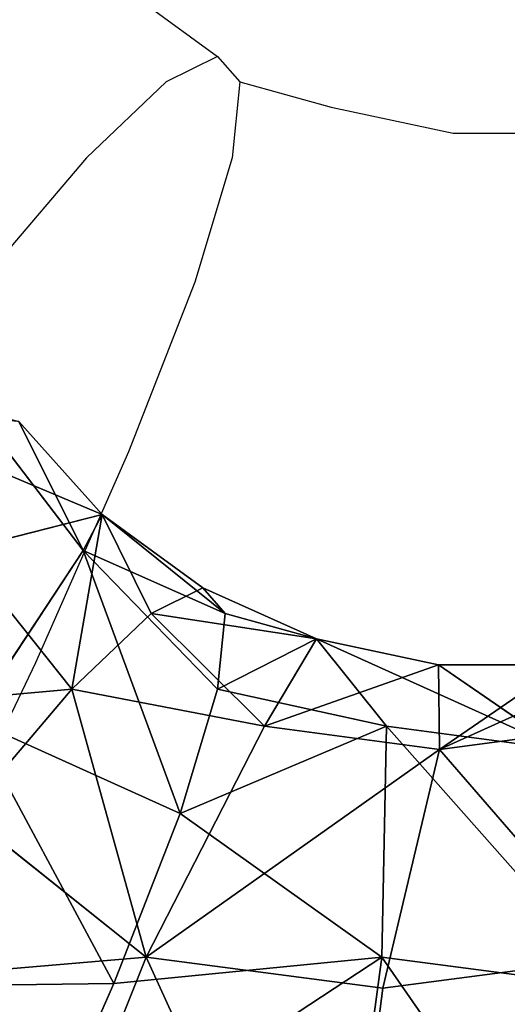
# Model space of a CAD drawing. Units: centimetres. Extents: x 1961 to 2865, y 7 to 560.
# Drawn here: x 2819 to 2819, y 281 to 281 of the extents above; entities that cross this region are included whole.
import ezdxf

# ---------------------------------------------------------------- set-up
doc = ezdxf.new("R2010")
doc.units = ezdxf.units.CM
doc.header["$LTSCALE"] = 2.54
doc.layers.get('0').update_dxf_attribs({"true_color": 0xff5454})
doc.layers.add('VP-EQ', color=7, linetype='Continuous', true_color=0x8a3492)

# ---------------------------------------------------------------- blocks, each defined once
blk = doc.blocks.new('Komponent_40')
at = {"color": 18, "true_color": 0x040404}
for p, q in [((0, 6.13969, -0.97779), (-0.13742, 5.90184, -0.6914)), ((0, 6.13969, -0.97779), (-0.13742, 5.90184, -0.6914)), ((0, 5.99876, -0.8128), (0, 6.13969, -0.97779)), ((0, 5.99876, -0.8128), (0, 6.13969, -0.97779)), ((-0.1943, 6.11411, -0.97779), (-0.13742, 5.90184, -0.6914)), ((-0.1943, 6.11411, -0.97779), (-0.13742, 5.90184, -0.6914)), ((-0.13742, 5.90184, 0.6914), (-0.1943, 6.11411, 0.97779)), ((-0.13742, 5.90184, 0.6914), (-0.1943, 6.11411, 0.97779)), ((0.1943, 6.11411, -0.97779), (0, 5.99876, -0.8128)), ((0.1943, 6.11411, -0.97779), (0, 5.99876, -0.8128)), ((-0.26548, 5.8488, 0.6914), (-0.37536, 6.03911, 0.97779)), ((-0.26548, 5.8488, 0.6914), (-0.37536, 6.03911, 0.97779)), ((-0.13742, 5.90184, -0.6914), (0, 5.99876, -0.8128)), ((-0.13742, 5.90184, -0.6914), (0, 5.99876, -0.8128)), ((-0.13742, 5.90184, 0.6914), (0, 5.99876, 0.8128)), ((-0.13742, 5.90184, 0.6914), (0, 5.99876, 0.8128)), ((0.13742, 5.90184, -0.6914), (0, 5.99876, -0.8128)), ((0, 5.88539, -0.62778), (0, 5.99876, -0.8128)), ((0.13742, 5.90184, -0.6914), (0, 5.99876, -0.8128)), ((0, 5.88539, -0.62778), (0, 5.99876, -0.8128)), ((-0.13742, 5.90184, -0.6914), (-0.26548, 5.8488, -0.6914)), ((-0.13742, 5.90184, -0.6914), (-0.26548, 5.8488, -0.6914)), ((-0.13742, 5.90184, 0.6914), (-0.26548, 5.8488, 0.6914)), ((-0.13742, 5.90184, 0.6914), (-0.26548, 5.8488, 0.6914)), ((0, 5.88539, -0.62778), (-0.13742, 5.90184, -0.6914)), ((-0.13742, 5.90184, -0.6914), (-0.10167, 5.7684, -0.3579)), ((-0.13742, 5.90184, -0.6914), (-0.10167, 5.7684, -0.3579)), ((0, 5.88539, -0.62778), (-0.13742, 5.90184, -0.6914)), ((-0.10167, 5.7684, 0.3579), (-0.13742, 5.90184, 0.6914)), ((-0.10167, 5.7684, 0.3579), (-0.13742, 5.90184, 0.6914)), ((0, 5.80235, 0.42731), (-0.13742, 5.90184, 0.6914)), ((0, 5.80235, 0.42731), (-0.13742, 5.90184, 0.6914)), ((0, 5.88539, 0.62778), (-0.13742, 5.90184, 0.6914)), ((0, 5.88539, 0.62778), (-0.13742, 5.90184, 0.6914)), ((0.13742, 5.90184, -0.6914), (0, 5.88539, -0.62778)), ((0.13742, 5.90184, -0.6914), (0, 5.88539, -0.62778)), ((0.13742, 5.90184, 0.6914), (0, 5.80235, 0.42731)), ((0.13742, 5.90184, 0.6914), (0, 5.80235, 0.42731)), ((0.13742, 5.90184, -0.6914), (0.10167, 5.7684, -0.3579)), ((0.13742, 5.90184, -0.6914), (0.10167, 5.7684, -0.3579)), ((0, 5.88539, -0.62778), (-0.10167, 5.7684, -0.3579)), ((0, 5.88539, -0.62778), (-0.10167, 5.7684, -0.3579)), ((0.10167, 5.7684, -0.3579), (0, 5.88539, -0.62778)), ((0.10167, 5.7684, -0.3579), (0, 5.88539, -0.62778)), ((0, 5.80235, -0.42731), (0, 5.88539, -0.62778)), ((0, 5.80235, -0.42731), (0, 5.88539, -0.62778)), ((0, 5.80235, 0.42731), (0, 5.88539, 0.62778)), ((0, 5.80235, 0.42731), (0, 5.88539, 0.62778)), ((-0.26548, 5.8488, 0.6914), (-0.37545, 5.76442, 0.6914)), ((-0.26548, 5.8488, 0.6914), (-0.37545, 5.76442, 0.6914)), ((-0.19641, 5.72916, 0.3579), (-0.26548, 5.8488, 0.6914)), ((-0.19641, 5.72916, 0.3579), (-0.26548, 5.8488, 0.6914)), ((0, 5.80235, -0.42731), (-0.10167, 5.7684, -0.3579)), ((0, 5.80235, -0.42731), (-0.10167, 5.7684, -0.3579)), ((-0.10167, 5.7684, 0.3579), (0, 5.80235, 0.42731)), ((-0.10167, 5.7684, 0.3579), (0, 5.80235, 0.42731)), ((0, 5.80235, -0.42731), (-0.07188, 5.72712)), ((0, 5.80235, -0.42731), (-0.07188, 5.72712)), ((0.10167, 5.7684, -0.3579), (0, 5.80235, -0.42731)), ((0, 5.75169, -0.21632), (0, 5.80235, -0.42731)), ((0.10167, 5.7684, -0.3579), (0, 5.80235, -0.42731)), ((0, 5.75169, -0.21632), (0, 5.80235, -0.42731)), ((0, 5.75169, 0.21632), (0, 5.80235, 0.42731)), ((0.10167, 5.7684, 0.3579), (0, 5.80235, 0.42731)), ((0, 5.80235, 0.42731), (0.07188, 5.72712)), ((0, 5.80235, 0.42731), (0.07188, 5.72712)), ((0, 5.75169, 0.21632), (0, 5.80235, 0.42731)), ((0.10167, 5.7684, 0.3579), (0, 5.80235, 0.42731)), ((-0.10167, 5.7684, -0.3579), (-0.19641, 5.72916, -0.3579)), ((-0.10167, 5.7684, -0.3579), (-0.19641, 5.72916, -0.3579)), ((-0.19641, 5.72916, 0.3579), (-0.10167, 5.7684, 0.3579)), ((-0.19641, 5.72916, 0.3579), (-0.10167, 5.7684, 0.3579)), ((-0.10167, 5.7684, 0.3579), (-0.14061, 5.70478)), ((-0.10167, 5.7684, 0.3579), (-0.14061, 5.70478)), ((-0.10167, 5.7684, -0.3579), (-0.07188, 5.72712)), ((-0.10167, 5.7684, -0.3579), (-0.07188, 5.72712)), ((-0.07188, 5.72712), (-0.10167, 5.7684, 0.3579)), ((-0.10167, 5.7684, 0.3579), (0, 5.75169, 0.21632)), ((-0.10167, 5.7684, 0.3579), (0, 5.75169, 0.21632)), ((-0.07188, 5.72712), (-0.10167, 5.7684, 0.3579)), ((0.10167, 5.7684, -0.3579), (0, 5.75169, -0.21632)), ((0.10167, 5.7684, -0.3579), (0, 5.75169, -0.21632)), ((0.10167, 5.7684, -0.3579), (0.07188, 5.72712)), ((0.10167, 5.7684, -0.3579), (0.07188, 5.72712)), ((0.07188, 5.72712), (0.10167, 5.7684, 0.3579)), ((0.07188, 5.72712), (0.10167, 5.7684, 0.3579)), ((0.19641, 5.72916, -0.3579), (0.10167, 5.7684, -0.3579)), ((0.10167, 5.7684, -0.3579), (0.14061, 5.70478)), ((0.10167, 5.7684, -0.3579), (0.14061, 5.70478)), ((0.19641, 5.72916, -0.3579), (0.10167, 5.7684, -0.3579)), ((-0.07188, 5.72712), (0, 5.75169, -0.21632)), ((-0.07188, 5.72712), (0, 5.75169, -0.21632)), ((-0.07188, 5.72712), (0, 5.75169, 0.21632)), ((-0.07188, 5.72712), (0, 5.75169, 0.21632)), ((0.07188, 5.72712), (0, 5.75169, -0.21632)), ((0, 5.73467), (0, 5.75169, -0.21632)), ((0.07188, 5.72712), (0, 5.75169, -0.21632)), ((0, 5.73467), (0, 5.75169, -0.21632)), ((0, 5.73467), (0, 5.75169, 0.21632)), ((0, 5.73467), (0, 5.75169, 0.21632)), ((0.07188, 5.72712), (0, 5.75169, 0.21632)), ((0.07188, 5.72712), (0, 5.75169, 0.21632)), ((0, 5.73467), (-0.07188, 5.72712)), ((0, 5.73467), (-0.07188, 5.72712)), ((0.07188, 5.72712), (0, 5.73467)), ((0.07188, 5.72712), (0, 5.73467)), ((-0.27777, 5.66673, 0.3579), (-0.19641, 5.72916, 0.3579)), ((-0.27777, 5.66673, 0.3579), (-0.19641, 5.72916, 0.3579)), ((-0.25691, 5.62029), (-0.19641, 5.72916, 0.3579)), ((-0.25691, 5.62029), (-0.19641, 5.72916, 0.3579)), ((-0.2032, 5.66865), (-0.19641, 5.72916, 0.3579)), ((-0.2032, 5.66865), (-0.19641, 5.72916, 0.3579)), ((-0.19641, 5.72916, -0.3579), (-0.14061, 5.70478)), ((-0.07188, 5.72712), (-0.19641, 5.72916, -0.3579)), ((-0.07188, 5.72712), (-0.19641, 5.72916, -0.3579)), ((-0.19641, 5.72916, -0.3579), (-0.14061, 5.70478)), ((-0.19641, 5.72916, 0.3579), (-0.14061, 5.70478)), ((-0.19641, 5.72916, 0.3579), (-0.14061, 5.70478)), ((0.07188, 5.72712), (0.19641, 5.72916, 0.3579)), ((0.07188, 5.72712), (0.19641, 5.72916, 0.3579)), ((-0.07188, 5.72712), (-0.14061, 5.70478)), ((-0.07188, 5.72712), (-0.14061, 5.70478)), ((0.14061, 5.70478), (0.07188, 5.72712)), ((0.14061, 5.70478), (0.07188, 5.72712)), ((-0.14061, 5.70478), (-0.2032, 5.66865)), ((-0.14061, 5.70478), (-0.2032, 5.66865))]:
    blk.add_line(p, q, dxfattribs=at)
mesh = blk.add_polyface(dxfattribs=at)
corners = [(0.26842, 6.39074, -1.19755), (0.1943, 6.11411, -0.97779), (0, 6.13969, -0.97779)]
mesh.append_faces([[corners[k] for k in face] for face in [(0, 1, 2)]], dxfattribs={"color": 18})
mesh = blk.add_polyface(dxfattribs=at)
corners = [(-0.13742, 5.90184, -0.6914), (-0.1943, 6.11411, -0.97779), (0, 6.13969, -0.97779)]
mesh.append_faces([[corners[k] for k in face] for face in [(0, 1, 2)]], dxfattribs={"color": 18})
mesh = blk.add_polyface(dxfattribs=at)
corners = [(-0.13742, 5.90184, -0.6914), (0, 6.13969, -0.97779), (0, 5.99876, -0.8128)]
mesh.append_faces([[corners[k] for k in face] for face in [(0, 1, 2)]], dxfattribs={"color": 18})
mesh = blk.add_polyface(dxfattribs=at)
corners = [(0, 5.99876, -0.8128), (0, 6.13969, -0.97779), (0.1943, 6.11411, -0.97779)]
mesh.append_faces([[corners[k] for k in face] for face in [(0, 1, 2)]], dxfattribs={"color": 18})
mesh = blk.add_polyface(dxfattribs=at)
corners = [(-0.13742, 5.90184, -0.6914), (-0.37536, 6.03911, -0.97779), (-0.1943, 6.11411, -0.97779), (-0.26548, 5.8488, -0.6914)]
mesh.append_faces([[corners[k] for k in face] for face in [(0, 1, 2), (1, 0, 3)]], dxfattribs={"vtx0": -1, "color": 18})
mesh = blk.add_polyface(dxfattribs=at)
corners = [(-0.13742, 5.90184, 0.6914), (-0.37536, 6.03911, 0.97779), (-0.26548, 5.8488, 0.6914), (-0.1943, 6.11411, 0.97779)]
mesh.append_faces([[corners[k] for k in face] for face in [(0, 1, 2), (1, 0, 3)]], dxfattribs={"vtx0": -1, "color": 18})
mesh = blk.add_polyface(dxfattribs=at)
corners = [(-0.1943, 6.11411, 0.97779), (-0.13742, 5.90184, 0.6914), (0, 5.99876, 0.8128)]
mesh.append_faces([[corners[k] for k in face] for face in [(0, 1, 2)]], dxfattribs={"color": 18})
mesh = blk.add_polyface(dxfattribs=at)
corners = [(0.13742, 5.90184, -0.6914), (0, 5.99876, -0.8128), (0.1943, 6.11411, -0.97779)]
mesh.append_faces([[corners[k] for k in face] for face in [(0, 1, 2)]], dxfattribs={"color": 18})
mesh = blk.add_polyface(dxfattribs=at)
corners = [(-0.37536, 6.03911, 0.97779), (-0.37545, 5.76442, 0.6914), (-0.26548, 5.8488, 0.6914), (-0.53084, 5.91981, 0.97779)]
mesh.append_faces([[corners[k] for k in face] for face in [(0, 1, 2), (1, 0, 3)]], dxfattribs={"vtx0": -1, "color": 18})
mesh = blk.add_polyface(dxfattribs=at)
corners = [(0, 5.88539, -0.62778), (-0.13742, 5.90184, -0.6914), (0, 5.99876, -0.8128)]
mesh.append_faces([[corners[k] for k in face] for face in [(0, 1, 2)]], dxfattribs={"color": 18})
mesh = blk.add_polyface(dxfattribs=at)
corners = [(0, 5.99876, 0.8128), (-0.13742, 5.90184, 0.6914), (0, 5.88539, 0.62778)]
mesh.append_faces([[corners[k] for k in face] for face in [(0, 1, 2)]], dxfattribs={"color": 18})
mesh = blk.add_polyface(dxfattribs=at)
corners = [(0, 5.88539, -0.62778), (0, 5.99876, -0.8128), (0.13742, 5.90184, -0.6914)]
mesh.append_faces([[corners[k] for k in face] for face in [(0, 1, 2)]], dxfattribs={"color": 18})
mesh = blk.add_polyface(dxfattribs=at)
corners = [(-0.10167, 5.7684, -0.3579), (-0.26548, 5.8488, -0.6914), (-0.13742, 5.90184, -0.6914), (-0.19641, 5.72916, -0.3579)]
mesh.append_faces([[corners[k] for k in face] for face in [(0, 1, 2), (1, 0, 3)]], dxfattribs={"vtx0": -1, "color": 18})
mesh = blk.add_polyface(dxfattribs=at)
corners = [(-0.13742, 5.90184, 0.6914), (-0.19641, 5.72916, 0.3579), (-0.10167, 5.7684, 0.3579), (-0.26548, 5.8488, 0.6914)]
mesh.append_faces([[corners[k] for k in face] for face in [(0, 1, 2), (1, 0, 3)]], dxfattribs={"vtx0": -1, "color": 18})
mesh = blk.add_polyface(dxfattribs=at)
corners = [(-0.10167, 5.7684, -0.3579), (-0.13742, 5.90184, -0.6914), (0, 5.88539, -0.62778)]
mesh.append_faces([[corners[k] for k in face] for face in [(0, 1, 2)]], dxfattribs={"color": 18})
mesh = blk.add_polyface(dxfattribs=at)
corners = [(-0.13742, 5.90184, 0.6914), (-0.10167, 5.7684, 0.3579), (0, 5.80235, 0.42731)]
mesh.append_faces([[corners[k] for k in face] for face in [(0, 1, 2)]], dxfattribs={"color": 18})
mesh = blk.add_polyface(dxfattribs=at)
corners = [(-0.13742, 5.90184, 0.6914), (0, 5.80235, 0.42731), (0, 5.88539, 0.62778)]
mesh.append_faces([[corners[k] for k in face] for face in [(0, 1, 2)]], dxfattribs={"color": 18})
mesh = blk.add_polyface(dxfattribs=at)
corners = [(0.10167, 5.7684, -0.3579), (0, 5.88539, -0.62778), (0.13742, 5.90184, -0.6914)]
mesh.append_faces([[corners[k] for k in face] for face in [(0, 1, 2)]], dxfattribs={"color": 18})
mesh = blk.add_polyface(dxfattribs=at)
corners = [(0.13742, 5.90184, 0.6914), (0, 5.80235, 0.42731), (0.10167, 5.7684, 0.3579)]
mesh.append_faces([[corners[k] for k in face] for face in [(0, 1, 2)]], dxfattribs={"color": 18})
mesh = blk.add_polyface(dxfattribs=at)
corners = [(0.13742, 5.90184, 0.6914), (0, 5.88539, 0.62778), (0, 5.80235, 0.42731)]
mesh.append_faces([[corners[k] for k in face] for face in [(0, 1, 2)]], dxfattribs={"color": 18})
mesh = blk.add_polyface(dxfattribs=at)
corners = [(0.19641, 5.72916, -0.3579), (0.13742, 5.90184, -0.6914), (0.26548, 5.8488, -0.6914), (0.10167, 5.7684, -0.3579)]
mesh.append_faces([[corners[k] for k in face] for face in [(0, 1, 2), (1, 0, 3)]], dxfattribs={"vtx0": -1, "color": 18})
mesh = blk.add_polyface(dxfattribs=at)
corners = [(-0.10167, 5.7684, -0.3579), (0, 5.88539, -0.62778), (0, 5.80235, -0.42731)]
mesh.append_faces([[corners[k] for k in face] for face in [(0, 1, 2)]], dxfattribs={"color": 18})
mesh = blk.add_polyface(dxfattribs=at)
corners = [(0.10167, 5.7684, -0.3579), (0, 5.80235, -0.42731), (0, 5.88539, -0.62778)]
mesh.append_faces([[corners[k] for k in face] for face in [(0, 1, 2)]], dxfattribs={"color": 18})
mesh = blk.add_polyface(dxfattribs=at)
corners = [(-0.19641, 5.72916, 0.3579), (-0.37545, 5.76442, 0.6914), (-0.27777, 5.66673, 0.3579), (-0.26548, 5.8488, 0.6914)]
mesh.append_faces([[corners[k] for k in face] for face in [(0, 1, 2), (1, 0, 3)]], dxfattribs={"vtx0": -1, "color": 18})
mesh = blk.add_polyface(dxfattribs=at)
corners = [(-0.07188, 5.72712), (-0.10167, 5.7684, -0.3579), (0, 5.80235, -0.42731)]
mesh.append_faces([[corners[k] for k in face] for face in [(0, 1, 2)]], dxfattribs={"color": 18})
mesh = blk.add_polyface(dxfattribs=at)
corners = [(0, 5.80235, 0.42731), (-0.10167, 5.7684, 0.3579), (0, 5.75169, 0.21632)]
mesh.append_faces([[corners[k] for k in face] for face in [(0, 1, 2)]], dxfattribs={"color": 18})
mesh = blk.add_polyface(dxfattribs=at)
corners = [(-0.07188, 5.72712), (0, 5.80235, -0.42731), (0, 5.75169, -0.21632)]
mesh.append_faces([[corners[k] for k in face] for face in [(0, 1, 2)]], dxfattribs={"color": 18})
mesh = blk.add_polyface(dxfattribs=at)
corners = [(0, 5.75169, -0.21632), (0, 5.80235, -0.42731), (0.10167, 5.7684, -0.3579)]
mesh.append_faces([[corners[k] for k in face] for face in [(0, 1, 2)]], dxfattribs={"color": 18})
mesh = blk.add_polyface(dxfattribs=at)
corners = [(0, 5.80235, 0.42731), (0.07188, 5.72712), (0.10167, 5.7684, 0.3579)]
mesh.append_faces([[corners[k] for k in face] for face in [(0, 1, 2)]], dxfattribs={"color": 18})
mesh = blk.add_polyface(dxfattribs=at)
corners = [(0, 5.80235, 0.42731), (0, 5.75169, 0.21632), (0.07188, 5.72712)]
mesh.append_faces([[corners[k] for k in face] for face in [(0, 1, 2)]], dxfattribs={"color": 18})
mesh = blk.add_polyface(dxfattribs=at)
corners = [(-0.07188, 5.72712), (-0.19641, 5.72916, -0.3579), (-0.10167, 5.7684, -0.3579)]
mesh.append_faces([[corners[k] for k in face] for face in [(0, 1, 2)]], dxfattribs={"color": 18})
mesh = blk.add_polyface(dxfattribs=at)
corners = [(-0.19641, 5.72916, 0.3579), (-0.14061, 5.70478), (-0.10167, 5.7684, 0.3579)]
mesh.append_faces([[corners[k] for k in face] for face in [(0, 1, 2)]], dxfattribs={"color": 18})
mesh = blk.add_polyface(dxfattribs=at)
corners = [(-0.10167, 5.7684, 0.3579), (-0.14061, 5.70478), (-0.07188, 5.72712)]
mesh.append_faces([[corners[k] for k in face] for face in [(0, 1, 2)]], dxfattribs={"color": 18})
mesh = blk.add_polyface(dxfattribs=at)
corners = [(-0.10167, 5.7684, 0.3579), (-0.07188, 5.72712), (0, 5.75169, 0.21632)]
mesh.append_faces([[corners[k] for k in face] for face in [(0, 1, 2)]], dxfattribs={"color": 18})
mesh = blk.add_polyface(dxfattribs=at)
corners = [(0.07188, 5.72712), (0, 5.75169, -0.21632), (0.10167, 5.7684, -0.3579)]
mesh.append_faces([[corners[k] for k in face] for face in [(0, 1, 2)]], dxfattribs={"color": 18})
mesh = blk.add_polyface(dxfattribs=at)
corners = [(0.07188, 5.72712), (0.10167, 5.7684, -0.3579), (0.14061, 5.70478)]
mesh.append_faces([[corners[k] for k in face] for face in [(0, 1, 2)]], dxfattribs={"color": 18})
mesh = blk.add_polyface(dxfattribs=at)
corners = [(0.10167, 5.7684, 0.3579), (0.07188, 5.72712), (0.19641, 5.72916, 0.3579)]
mesh.append_faces([[corners[k] for k in face] for face in [(0, 1, 2)]], dxfattribs={"color": 18})
mesh = blk.add_polyface(dxfattribs=at)
corners = [(0.14061, 5.70478), (0.10167, 5.7684, -0.3579), (0.19641, 5.72916, -0.3579)]
mesh.append_faces([[corners[k] for k in face] for face in [(0, 1, 2)]], dxfattribs={"color": 18})
mesh = blk.add_polyface(dxfattribs=at)
corners = [(-0.07188, 5.72712), (0, 5.75169, -0.21632), (0, 5.73467)]
mesh.append_faces([[corners[k] for k in face] for face in [(0, 1, 2)]], dxfattribs={"color": 18})
mesh = blk.add_polyface(dxfattribs=at)
corners = [(0, 5.75169, 0.21632), (-0.07188, 5.72712), (0, 5.73467)]
mesh.append_faces([[corners[k] for k in face] for face in [(0, 1, 2)]], dxfattribs={"color": 18})
mesh = blk.add_polyface(dxfattribs=at)
corners = [(0.07188, 5.72712), (0, 5.73467), (0, 5.75169, -0.21632)]
mesh.append_faces([[corners[k] for k in face] for face in [(0, 1, 2)]], dxfattribs={"color": 18})
mesh = blk.add_polyface(dxfattribs=at)
corners = [(0, 5.75169, 0.21632), (0, 5.73467), (0.07188, 5.72712)]
mesh.append_faces([[corners[k] for k in face] for face in [(0, 1, 2)]], dxfattribs={"color": 18})
mesh = blk.add_polyface(dxfattribs=at)
corners = [(-0.19641, 5.72916, 0.3579), (-0.27777, 5.66673, 0.3579), (-0.25691, 5.62029)]
mesh.append_faces([[corners[k] for k in face] for face in [(0, 1, 2)]], dxfattribs={"color": 18})
mesh = blk.add_polyface(dxfattribs=at)
corners = [(-0.19641, 5.72916, 0.3579), (-0.25691, 5.62029), (-0.2032, 5.66865)]
mesh.append_faces([[corners[k] for k in face] for face in [(0, 1, 2)]], dxfattribs={"color": 18})
mesh = blk.add_polyface(dxfattribs=at)
corners = [(-0.14061, 5.70478), (-0.2032, 5.66865), (-0.19641, 5.72916, -0.3579)]
mesh.append_faces([[corners[k] for k in face] for face in [(0, 1, 2)]], dxfattribs={"color": 18})
mesh = blk.add_polyface(dxfattribs=at)
corners = [(-0.19641, 5.72916, 0.3579), (-0.2032, 5.66865), (-0.14061, 5.70478)]
mesh.append_faces([[corners[k] for k in face] for face in [(0, 1, 2)]], dxfattribs={"color": 18})
mesh = blk.add_polyface(dxfattribs=at)
corners = [(-0.14061, 5.70478), (-0.19641, 5.72916, -0.3579), (-0.07188, 5.72712)]
mesh.append_faces([[corners[k] for k in face] for face in [(0, 1, 2)]], dxfattribs={"color": 18})
mesh = blk.add_polyface(dxfattribs=at)
corners = [(0.19641, 5.72916, 0.3579), (0.07188, 5.72712), (0.14061, 5.70478)]
mesh.append_faces([[corners[k] for k in face] for face in [(0, 1, 2)]], dxfattribs={"color": 18})
blk = doc.blocks.new('A173140_RING-52-Solid_1')
at = {"color": 0}
blk.add_blockref('Komponent_40', (0, 0), dxfattribs=at)
blk = doc.blocks.new('Grupuj_6')
at = {"color": 18, "true_color": 0x040404, "extrusion": (-0.098475, 9.38832e-15, 0.99514), "xscale": 0.2892661156461178, "yscale": 0.2892661156461176, "zscale": 0.2892661156461176, "rotation": 240.0000000000056}
blk.add_blockref('A173140_RING-52-Solid_1', (-2.24507, 7.4596, 58.39873), dxfattribs=at)
blk = doc.blocks.new('ST1389_')
at = {"color": 0}
for p, q in [((-733.20097, -282.71398), (-733.18414, -282.72627)), ((-733.18414, -282.72627), (-733.19275, -282.73053)), ((-733.18414, -282.72627), (-733.18043, -282.73053)), ((-733.19275, -282.73053), (-733.20605, -282.74322)), ((-733.18043, -282.73053), (-733.18171, -282.74322)), ((-733.18043, -282.73053), (-733.16513, -282.73477)), ((-733.16513, -282.73477), (-733.14478, -282.73912)), ((-733.14478, -282.73912), (-733.12398, -282.73912)), ((-733.20605, -282.74322), (-733.22371, -282.76402)), ((-733.18171, -282.74322), (-733.18795, -282.76402)), ((-733.18795, -282.76402), (-733.199, -282.79242)), ((-733.199, -282.79242), (-733.21458, -282.82773)), ((-733.21458, -282.82773), (-733.23431, -282.86906))]:
    blk.add_line(p, q, dxfattribs=at)

msp = doc.modelspace()

# ---------------------------------------------------------------- block references
at = {"color": 0}
msp.add_blockref('Grupuj_6', (2817.84666, 280.18499, 198.2454), dxfattribs=at)
at = {"layer": 'VP-EQ', "color": 0}
msp.add_blockref('ST1389_', (3551.8804, 563.80864), dxfattribs=at)

doc.saveas('drawing.dxf')
